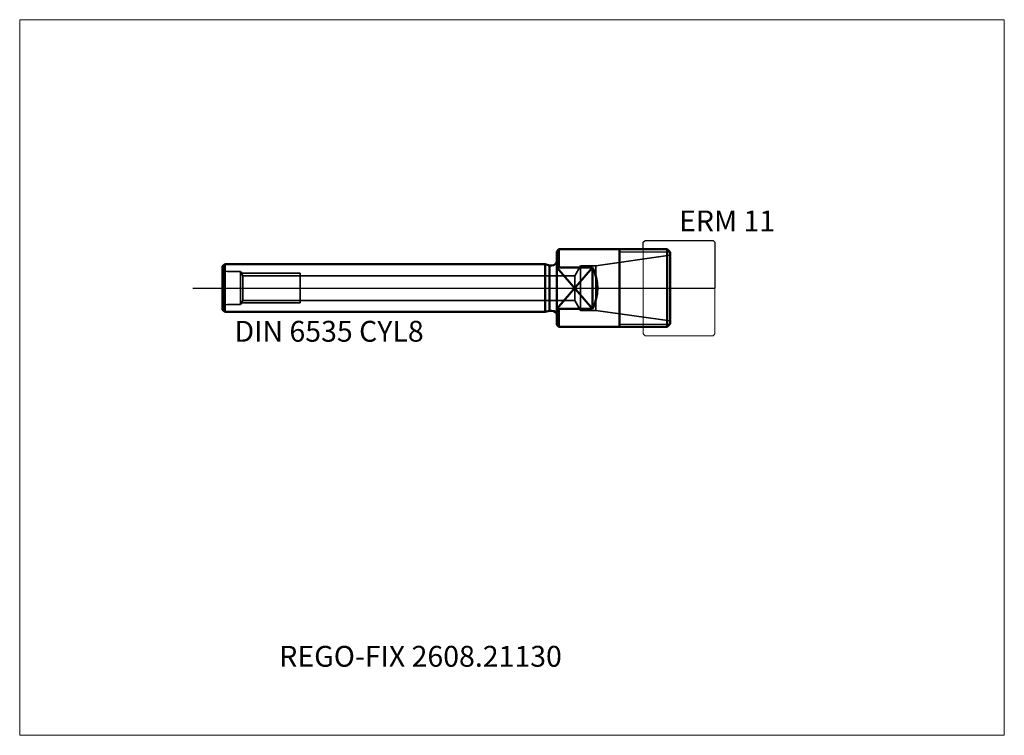
# Model space of a CAD drawing. Units: millimetres. Extents: x -90 to 75, y -75 to 45.
import ezdxf
from ezdxf.entities.mleader import LeaderData, LeaderLine
from ezdxf.lldxf.tags import DXFTag
from ezdxf.math import Vec2, Vec3

# ---------------------------------------------------------------- set-up
doc = ezdxf.new("R2010")
doc.units = ezdxf.units.MM
doc.layers.get('0').update_dxf_attribs({"plot": 0})
for name, color, linetype, lineweight in [('1', 4, 'Continuous', 50), ('11', 4, 'Continuous', 25), ('3', 1, 'Dashed_narrow', 35), ('RFCOMP01', 3, 'Long_dashed_dotted_narrow', 18), ('SK1', 4, 'Continuous', 50), ('SK3', 1, 'Dashed_narrow', 35), ('SK4', 2, 'Long_dashed_dotted_narrow', 25)]:
    doc.layers.add(name, color=color, linetype=linetype, lineweight=lineweight)
for name, color, linetype, lineweight, plot in [('4', 2, 'Long_dashed_dotted_narrow', 25, False), ('INFMAINVIEW', 9, 'Continuous', 18, False), ('INFTOTAL', 9, 'Continuous', 18, False), ('NOCUT', 7, 'Continuous', 25, False)]:
    doc.layers.add(name, color=color, linetype=linetype, lineweight=lineweight, plot=plot)
doc.layers.add('SK6', color=5, linetype='Continuous')
doc.styles.add('SEACAD_Monospac821_BT', font='txt')
doc.styles.get("Standard").update_dxf_attribs({"font": 'Monospac821 BT'})
tags = doc.linetypes.add('Dashed_narrow', pattern=[9.525, 6.35, -3.175]).pattern_tags.tags
tags[6:7] = [DXFTag(74, 4), DXFTag(75, 0), DXFTag(340, '0'), DXFTag(46, 0.0), DXFTag(50, 0.0), DXFTag(44, 0.0), DXFTag(45, 0.0)]
tags[4:5] = [DXFTag(74, 4), DXFTag(75, 0), DXFTag(340, '0'), DXFTag(46, 0.0), DXFTag(50, 0.0), DXFTag(44, 0.0), DXFTag(45, 0.0)]
tags = doc.linetypes.add('Long_dashed_dotted_narrow', pattern=[28.575, 19.05, -3.175, 3.175, -3.175]).pattern_tags.tags
tags[10:11] = [DXFTag(74, 4), DXFTag(75, 0), DXFTag(340, '0'), DXFTag(46, 0.0), DXFTag(50, 0.0), DXFTag(44, 0.0), DXFTag(45, 0.0)]
tags[8:9] = [DXFTag(74, 4), DXFTag(75, 0), DXFTag(340, '0'), DXFTag(46, 0.0), DXFTag(50, 0.0), DXFTag(44, 0.0), DXFTag(45, 0.0)]
tags[6:7] = [DXFTag(74, 4), DXFTag(75, 0), DXFTag(340, '0'), DXFTag(46, 0.0), DXFTag(50, 0.0), DXFTag(44, 0.0), DXFTag(45, 0.0)]
tags[4:5] = [DXFTag(74, 4), DXFTag(75, 0), DXFTag(340, '0'), DXFTag(46, 0.0), DXFTag(50, 0.0), DXFTag(44, 0.0), DXFTag(45, 0.0)]

# ---------------------------------------------------------------- blocks, each defined once
blk = doc.blocks.new('_DOT')
at = {"color": 0}
blk.add_line((0, 0), (-1, 0), dxfattribs=at)
at = {"color": 0, "const_width": 0.333}
blk.add_lwpolyline([(-0.166, 0, 1), (0.166, 0, 1)], format="xyb", close=True, dxfattribs=at)

msp = doc.modelspace()

# ---------------------------------------------------------------- linework, layer by layer
at = {"layer": '1'}
for p, q in [((0.35, 6.5), (0, 6.15)), ((0, -6.15), (0, 6.15)), ((0.35, 6.5), (0.35, 3.464)), ((0.35, 6.5), (18.5, 6.5)), ((10.5, -6.5), (10.5, 6.5)), ((19, 6), (18.5, 6.5)), ((18.5, 6.5), (18.5, -6.5)), ((19, 6), (19, -6)), ((6, 3.464), (0, 3.464)), ((0, 3.464), (6, -3.464)), ((6, 3.464), (0, -3.464)), ((6, 3.464), (6, -3.464)), ((6, -3.464), (0, -3.464)), ((0.35, -6.5), (0.35, -3.464)), ((0, -6.15), (0.35, -6.5)), ((0.35, -6.5), (18.5, -6.5)), ((19, -6), (18.5, -6.5))]:
    msp.add_line(p, q, dxfattribs=at)
msp.add_arc((-0.939, 0), 7.756, 333.47223, 26.52777, dxfattribs=at)
at = {"layer": '11'}
for p, q in [((18.96, 6.04), (10.5, 6.04)), ((10.5, -6.04), (18.96, -6.04))]:
    msp.add_line(p, q, dxfattribs=at)
at = {"layer": '3'}
for p, q in [((-52.606, 2.067), (3.028, 2.067)), ((-52.606, -2.067), (3.028, -2.067))]:
    msp.add_line(p, q, dxfattribs=at)
at = {"layer": '4'}
msp.add_line((0, 0), (19, 0), dxfattribs=at)
at = {"layer": 'INFMAINVIEW'}
for p, q in [((-90, -75), (-90, 45)), ((-90, 45), (75, 45)), ((75, 45), (75, -75)), ((75, -75), (-90, -75))]:
    msp.add_line(p, q, dxfattribs=at)
at = {"layer": 'INFTOTAL'}
for p, q in [((-90, 45), (75, 45)), ((-90, -75), (-90, 45)), ((75, 45), (75, -75)), ((75, -75), (-90, -75))]:
    msp.add_line(p, q, dxfattribs=at)
at = {"layer": 'NOCUT'}
for p, q in [((14.5, 7.7), (14.8, 8)), ((14.5, 6.5), (14.5, 7.7)), ((14.8, 8), (26.2, 8)), ((26.2, 8), (26.5, 7.7)), ((26.5, 7.7), (26.5, 0)), ((0.35, 6.5), (0, 6.15)), ((0, 0), (0, 6.15)), ((0.35, 6.5), (14.5, 6.5)), ((0, 0), (26.5, 0))]:
    msp.add_line(p, q, dxfattribs=at)
at = {"layer": 'RFCOMP01'}
for p, q in [((14.5, 7.7), (14.8, 8)), ((14.5, -7.7), (14.5, 7.7)), ((14.8, 8), (26.2, 8)), ((26.2, 8), (26.5, 7.7)), ((26.5, 7.7), (26.5, -7.7)), ((14.5, -7.7), (14.8, -8)), ((14.8, -8), (26.2, -8)), ((26.2, -8), (26.5, -7.7))]:
    msp.add_line(p, q, dxfattribs=at)
at = {"layer": 'SK1'}
for p, q in [((-55.65, 4), (-56, 3.65)), ((-56, 3.65), (-56, -3.65)), ((-55.65, -4), (-55.65, 4)), ((-55.65, 4), (-1.94, 4)), ((-1.94, 4), (-1.94, -4)), ((-1.94, 4), (-1.194, 3.8)), ((-1.194, 3.8), (-1.194, -3.8)), ((-1.194, 3.8), (-0.8, 3.8)), ((-56, -3.65), (-55.65, -4)), ((-55.65, -4), (-1.94, -4)), ((-1.94, -4), (-1.194, -3.8)), ((-1.194, -3.8), (-0.8, -3.8))]:
    msp.add_line(p, q, dxfattribs=at)
for centre, start, end in [((-0.8, 4.6), 270, 360), ((-0.8, -4.6), 0, 90)]:
    msp.add_arc(centre, 0.8, start, end, dxfattribs=at)
at = {"layer": 'SK3'}
for p, q in [((19, 5.5), (6.548, 3.75)), ((4, 3.75), (3.028, 2.067)), ((6.548, 3.75), (4, 3.75)), ((4, 3.75), (4, -3.75)), ((6.548, 3.75), (6.548, -3.75)), ((-53, 2.75), (-55.2, 2.75)), ((-53, 2.75), (-53, -2.75)), ((-52.606, 2.067), (-53, 2.75)), ((-52.856, 2.5), (-43, 2.5)), ((-52.606, 2.067), (-52.606, -2.067)), ((-43, -2.5), (-43, 2.5)), ((3.028, 2.067), (3.028, 0)), ((3.028, 2.067), (3.028, -2.067)), ((3.028, 0), (3.028, 0)), ((3.028, -2.067), (3.028, 0)), ((-53, -2.75), (-55.2, -2.75)), ((-52.606, -2.067), (-53, -2.75)), ((-52.856, -2.5), (-43, -2.5)), ((4, -3.75), (3.028, -2.067)), ((6.548, -3.75), (4, -3.75)), ((19, -5.5), (6.548, -3.75))]:
    msp.add_line(p, q, dxfattribs=at)
for centre, start, end in [((-55.2, 3.55), 180, 270), ((-55.2, -3.55), 90, 180)]:
    msp.add_arc(centre, 0.8, start, end, dxfattribs=at)
at = {"layer": 'SK4'}
msp.add_line((-61, 0), (24, 0), dxfattribs=at)

# ---------------------------------------------------------------- texts
at = {"layer": 'SK6', "style": 'SEACAD_Monospac821_BT'}
for s, p in [('ERM 11', (20.5, 9.5)), ('DIN 6535 CYL8', (-54, -9))]:
    msp.add_text(s, height=3.5, dxfattribs=at).set_placement(p)

# ---------------------------------------------------------------- leaders
at = {"layer": 'SK6'}
ml = msp.add_multileader_mtext('Standard', dxfattribs=at)
ml.set_content('REGO-FIX 2608.21130', color=256)
ml.set_leader_properties()
ml.set_arrow_properties(name='DOT')
ml.build(insert=Vec2(0, 0))
ml.multileader.update_dxf_attribs({"leader_type": 0, "dogleg_length": 0, "arrow_head_size": 3.5})
ctx = ml.context
ctx.base_point, ctx.char_height, ctx.arrow_head_size, ctx.landing_gap_size = Vec3(-52.759, -35.047), 3.5, 3.5, 1.225
ctx.mtext.insert = Vec3(-46.5, -60)

doc.saveas('drawing.dxf')
